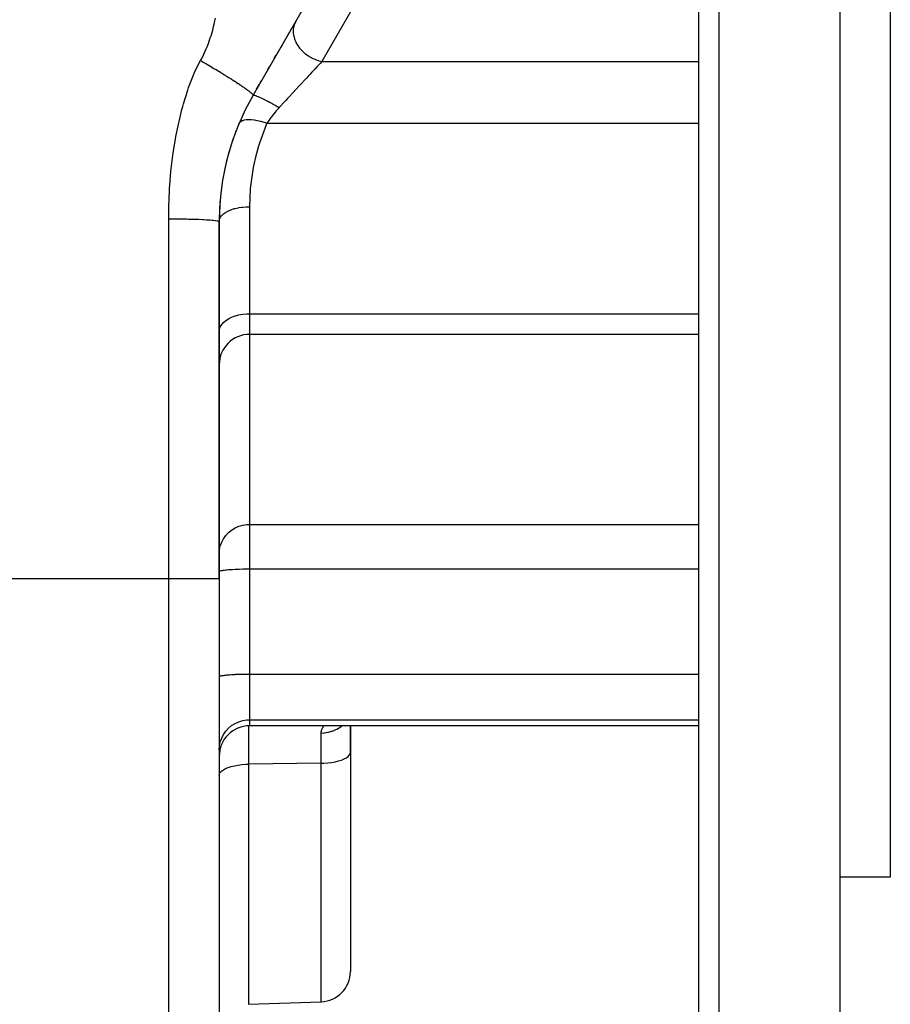
# Model space of a CAD drawing. Extents: x 24 to 1565, y -969 to 283.
# Drawn here: x 1051 to 1137, y -462 to -364 of the extents above; entities that cross this region are included whole.
import ezdxf

# ---------------------------------------------------------------- set-up
doc = ezdxf.new("R2010")
doc.units = 0
doc.linetypes.add('DASHED', pattern=[11.05, 8.7, -2.35])
doc.layers.get('0').update_dxf_attribs({"linetype": 'CONTINUOUS'})
doc.layers.add('NEVIDI', color=4, linetype='DASHED')

msp = doc.modelspace()

# ---------------------------------------------------------------- linework, layer by layer
at = {"color": 2}
for p, q in [((1118, -334.440681), (1118, -482.440681)), ((1118, -334.440681), (1118, -482.440681)), ((1132, -334.440681), (1132, -484.440681)), ((1137, -334.440681), (1137, -449.440681)), ((1092.150635, -340.241951), (1073.849365, -371.940681)), ((1077.930472, -364.871996), (1077.964788, -364.81256)), ((1078.07374, -364.623848), (1078.075319, -364.621113)), ((1076.956139, -366.559589), (1077.415913, -365.763238)), ((1077.446526, -365.710214), (1077.690559, -365.287538)), ((1076.845644, -366.750973), (1076.867025, -366.71394)), ((1076.280211, -367.730332), (1076.316562, -367.66737)), ((1076.703558, -366.997074), (1076.595293, -367.184594)), ((1075.953578, -368.296076), (1076.152162, -367.952119)), ((1075.320563, -369.392491), (1075.486158, -369.105672)), ((1074.201181, -371.331317), (1074.482309, -370.84439)), ((1074.56799, -370.695985), (1074.651236, -370.551799)), ((1073.849365, -371.940681), (1073.919081, -371.819929)), ((1070.5, -419.845643), (1070.5, -384.440681)), ((1070.5, -384.440681), (1070.5, -419.845643)), ((1118, -395.636726), (1073.5, -395.636726)), ((1070.5, -419.845643), (1070.5, -474.519989)), ((1070.5, -419.845643), (1070.5, -474.519992)), ((1118, -434.440681), (1073.5, -434.440681)), ((1083.5, -434.440681), (1083.5, -437.038039)), ((1083.5, -437.038039), (1083.5, -434.440681)), ((1083.5, -437.038039), (1083.5, -458.795789)), ((1083.5, -437.038039), (1083.5, -458.795789)), ((1137, -449.440681), (1132, -449.440681)), ((1073.395302, -462.045719), (1080.604698, -461.793962))]:
    msp.add_line(p, q, dxfattribs=at)
for centre, radius, start, end in [((1095.5, -384.440681), 25, 150.000001, 179.999997), ((1095.5, -384.440681), 25, 157.549283, 161.600177), ((1095.5, -384.440681), 25, 163.144359, 167.923148), ((1095.5, -384.440681), 25, 162.530261, 162.559314), ((1095.5, -384.440681), 25, 168.804195, 173.567437), ((1095.5, -384.440681), 25, 168.121784, 168.679617), ((1095.5, -384.440681), 25, 175.200003, 179.231241), ((1095.5, -384.440681), 25, 174.049017, 174.682105), ((1073.5, -398.636726), 3, 90, 180), ((1073.5, -437.440681), 3, 90, 180.08021), ((1080.5, -458.795789), 3, 272, 360)]:
    msp.add_arc(centre, radius, start, end, dxfattribs=at)
at = {"layer": 'NEVIDI', "color": 7, "linetype": 'CONTINUOUS'}
for p, q in [((1120, -334.440681), (1120, -484.440681)), ((1084.136206, -362.580806), (1080.671817, -368.581304)), ((1069.936911, -365.132104), (1069.997203, -364.889445)), ((1069.997203, -364.889445), (1070.075766, -364.55397)), ((1070.075766, -364.55397), (1070.131521, -364.301147)), ((1077.965484, -364.844697), (1077.885594, -365.085961)), ((1077.97572, -364.820185), (1077.965484, -364.844697)), ((1077.982997, -364.80334), (1077.97572, -364.820185)), ((1078.073737, -364.623854), (1077.982997, -364.80334)), ((1069.683883, -366.03543), (1069.783012, -365.70148)), ((1069.783012, -365.70148), (1069.848097, -365.468808)), ((1069.848097, -365.468808), (1069.936911, -365.132104)), ((1077.829416, -365.431616), (1077.826937, -365.696657)), ((1077.826937, -365.696657), (1077.828825, -365.728121)), ((1077.828825, -365.728121), (1077.829972, -365.744291)), ((1077.830937, -365.412057), (1077.829416, -365.431616)), ((1077.829972, -365.744291), (1077.866615, -366.014865)), ((1077.833324, -365.385315), (1077.830937, -365.412057)), ((1077.874792, -365.130128), (1077.833324, -365.385315)), ((1077.880158, -365.107614), (1077.874792, -365.130128)), ((1077.885594, -365.085961), (1077.880158, -365.107614)), ((1069.305081, -367.124358), (1069.424093, -366.810412)), ((1069.424093, -366.810412), (1069.503393, -366.587726)), ((1069.503393, -366.587726), (1069.612696, -366.261326)), ((1069.612696, -366.261326), (1069.683883, -366.03543)), ((1077.866615, -366.014865), (1077.873953, -366.050943)), ((1077.873953, -366.050943), (1077.876557, -366.063113)), ((1077.876557, -366.063113), (1077.951628, -366.334833)), ((1077.951628, -366.334833), (1077.96541, -366.374769)), ((1077.96541, -366.374769), (1077.968309, -366.382916)), ((1077.968309, -366.382916), (1078.080714, -366.651443)), ((1078.080714, -366.651443), (1078.101906, -366.694642)), ((1078.101906, -366.694642), (1078.103853, -366.698523)), ((1078.103853, -366.698523), (1078.251695, -366.959538)), ((1078.251695, -366.959538), (1078.280954, -367.004943)), ((1068.840998, -368.154426), (1068.981807, -367.870625)), ((1068.981807, -367.870625), (1069.085628, -367.646356)), ((1069.085628, -367.646356), (1069.214856, -367.347384)), ((1069.214856, -367.347384), (1069.305081, -367.124358)), ((1078.280954, -367.004943), (1078.461931, -367.254151)), ((1078.461931, -367.254151), (1078.496807, -367.297081)), ((1078.496807, -367.297081), (1078.499723, -367.300606)), ((1078.499723, -367.300606), (1078.707784, -367.530363)), ((1078.707784, -367.530363), (1078.74774, -367.570164)), ((1078.74774, -367.570164), (1078.754577, -367.576851)), ((1078.754577, -367.576851), (1078.98552, -367.783863)), ((1078.98552, -367.783863), (1079.029839, -367.81982)), ((1079.029839, -367.81982), (1079.041119, -367.828796)), ((1079.041119, -367.828796), (1079.290428, -368.010469)), ((1068.09247, -369.597505), (1068.653212, -368.50058)), ((1068.653212, -368.50058), (1068.721806, -368.378121)), ((1068.653213, -368.50058), (1068.714546, -368.535831)), ((1068.714546, -368.535831), (1068.76462, -368.564656)), ((1068.721806, -368.378121), (1068.840998, -368.154426)), ((1068.76462, -368.564656), (1068.918657, -368.653584)), ((1068.918657, -368.653584), (1068.969449, -368.682992)), ((1068.969449, -368.682992), (1069.031437, -368.718939)), ((1069.031437, -368.718939), (1069.088047, -368.751823)), ((1069.088047, -368.751823), (1069.125553, -368.773639)), ((1069.125553, -368.773639), (1069.176968, -368.803582)), ((1069.176968, -368.803582), (1069.334825, -368.89579)), ((1069.334825, -368.89579), (1069.386726, -368.926197)), ((1079.290428, -368.010469), (1079.338469, -368.042071)), ((1079.338469, -368.042071), (1079.354857, -368.052616)), ((1079.354857, -368.052616), (1079.617822, -368.206585)), ((1079.617822, -368.206585), (1079.668697, -368.233253)), ((1079.668697, -368.233253), (1079.690294, -368.244284)), ((1079.690294, -368.244284), (1079.962133, -368.368981)), ((1079.962133, -368.368981), (1080.015134, -368.390348)), ((1080.015134, -368.390348), (1080.042204, -368.400903)), ((1080.042204, -368.400903), (1080.317923, -368.495012)), ((1080.399376, -368.876233), (1080.257199, -369.030145)), ((1080.317923, -368.495012), (1080.372207, -368.510735)), ((1080.372207, -368.510735), (1080.404579, -368.519679)), ((1080.451783, -368.819501), (1080.399376, -368.876233)), ((1080.404579, -368.519679), (1080.671819, -368.581304)), ((1080.490468, -368.777623), (1080.451783, -368.819501)), ((1080.667395, -368.586093), (1080.490468, -368.777623)), ((1080.671819, -368.581304), (1080.667395, -368.586093)), ((1080.671817, -368.581304), (1118, -368.581304)), ((1067.465564, -371.165449), (1067.979218, -369.850788)), ((1067.979218, -369.850788), (1068.09247, -369.597505)), ((1069.386726, -368.926197), (1069.545921, -369.019747)), ((1069.545921, -369.019747), (1069.562614, -369.029582)), ((1069.562614, -369.029582), (1069.598224, -369.050577)), ((1069.598224, -369.050577), (1069.620363, -369.063641)), ((1069.620363, -369.063641), (1069.758372, -369.145267)), ((1069.758372, -369.145267), (1069.810918, -369.176433)), ((1069.810918, -369.176433), (1069.971633, -369.272058)), ((1069.971633, -369.272058), (1070.024232, -369.303454)), ((1070.024232, -369.303454), (1070.101813, -369.349855)), ((1070.101813, -369.349855), (1070.159872, -369.384651)), ((1070.159872, -369.384651), (1070.18497, -369.399713)), ((1070.18497, -369.399713), (1070.237559, -369.43131)), ((1070.237559, -369.43131), (1070.397889, -369.527964)), ((1070.397889, -369.527964), (1070.450264, -369.559646)), ((1070.450264, -369.559646), (1070.609683, -369.656414)), ((1070.609683, -369.656414), (1070.639535, -369.674592)), ((1070.639535, -369.674592), (1070.661681, -369.688089)), ((1070.661681, -369.688089), (1070.69683, -369.709532)), ((1070.69683, -369.709532), (1070.819679, -369.784681)), ((1070.819679, -369.784681), (1070.871122, -369.816247)), ((1070.871122, -369.816247), (1071.027184, -369.912366)), ((1079.500186, -369.849639), (1079.443697, -369.91079)), ((1079.683731, -369.650944), (1079.500186, -369.849639)), ((1079.73228, -369.598388), (1079.683731, -369.650944)), ((1079.95842, -369.353584), (1079.73228, -369.598388)), ((1079.976368, -369.334155), (1079.95842, -369.353584)), ((1080.003987, -369.304256), (1079.976368, -369.334155)), ((1080.214959, -369.075871), (1080.003987, -369.304256)), ((1080.257199, -369.030145), (1080.214959, -369.075871)), ((1071.027184, -369.912366), (1071.077908, -369.943727)), ((1071.077908, -369.943727), (1071.165131, -369.997796)), ((1071.165131, -369.997796), (1071.2206, -370.032277)), ((1071.2206, -370.032277), (1071.231561, -370.0391)), ((1071.231561, -370.0391), (1071.28134, -370.070122)), ((1071.28134, -370.070122), (1071.43196, -370.164376)), ((1071.43196, -370.164376), (1071.48073, -370.195024)), ((1071.48073, -370.195024), (1071.627838, -370.287873)), ((1071.627838, -370.287873), (1071.667373, -370.312933)), ((1071.667373, -370.312933), (1071.675373, -370.31801)), ((1071.675373, -370.31801), (1071.719498, -370.346045)), ((1071.719498, -370.346045), (1071.818452, -370.409139)), ((1071.818452, -370.409139), (1071.864594, -370.438667)), ((1071.864594, -370.438667), (1072.003153, -370.527773)), ((1072.003153, -370.527773), (1072.047728, -370.556585)), ((1072.047728, -370.556585), (1072.135014, -370.613222)), ((1072.135014, -370.613222), (1072.181297, -370.643374)), ((1072.181297, -370.643374), (1072.182817, -370.644366)), ((1072.182817, -370.644366), (1072.224164, -370.67138)), ((1072.224164, -370.67138), (1072.352298, -370.755567)), ((1072.352298, -370.755567), (1072.393316, -370.782676)), ((1072.393316, -370.782676), (1072.515622, -370.864004)), ((1072.515622, -370.864004), (1072.554653, -370.890125)), ((1078.7671, -370.643231), (1078.494236, -370.938616)), ((1078.822855, -370.582875), (1078.7671, -370.643231)), ((1078.979186, -370.413641), (1078.822855, -370.582875)), ((1079.086188, -370.297807), (1078.979186, -370.413641)), ((1079.139955, -370.239603), (1079.086188, -370.297807)), ((1079.392384, -369.966339), (1079.139955, -370.239603)), ((1079.443697, -369.91079), (1079.392384, -369.966339)), ((1066.965554, -372.775994), (1067.376089, -371.426209)), ((1067.376089, -371.426209), (1067.465564, -371.165449)), ((1072.554653, -370.890125), (1072.558077, -370.892421)), ((1072.558077, -370.892421), (1072.600462, -370.920892)), ((1072.600462, -370.920892), (1072.670721, -370.968322)), ((1072.670721, -370.968322), (1072.707667, -370.993389)), ((1072.707667, -370.993389), (1072.817172, -371.06823)), ((1072.817172, -371.06823), (1072.851919, -371.092163)), ((1072.851919, -371.092163), (1072.927768, -371.144743)), ((1072.927768, -371.144743), (1072.954559, -371.163434)), ((1072.954559, -371.163434), (1072.964128, -371.170126)), ((1072.964128, -371.170126), (1072.987018, -371.186168)), ((1072.987018, -371.186168), (1073.082557, -371.253693)), ((1073.082557, -371.253693), (1073.112653, -371.27517)), ((1073.112653, -371.27517), (1073.200889, -371.338789)), ((1073.200889, -371.338789), (1073.228567, -371.358965)), ((1073.228567, -371.358965), (1073.237877, -371.365777)), ((1073.237877, -371.365777), (1073.267529, -371.387565)), ((1073.267529, -371.387565), (1073.309364, -371.418556)), ((1073.309364, -371.418556), (1073.334576, -371.437387)), ((1073.334576, -371.437387), (1073.40781, -371.492831)), ((1073.40781, -371.492831), (1073.430545, -371.510299)), ((1073.430545, -371.510299), (1073.484665, -371.552451)), ((1073.484665, -371.552451), (1073.49617, -371.561528)), ((1073.49617, -371.561528), (1073.507316, -371.570363)), ((1073.507316, -371.570363), (1073.516411, -371.577606)), ((1073.516411, -371.577606), (1073.57442, -371.624569)), ((1073.57442, -371.624569), (1073.592173, -371.639247)), ((1073.592173, -371.639247), (1073.642608, -371.681927)), ((1073.642608, -371.681927), (1073.65789, -371.695201)), ((1073.65789, -371.695201), (1073.666728, -371.702962)), ((1073.666728, -371.702962), (1073.682529, -371.717012)), ((1073.682529, -371.717012), (1073.700831, -371.7336)), ((1073.700831, -371.7336), (1073.713678, -371.745476)), ((1073.713678, -371.745476), (1073.749246, -371.779625)), ((1073.749246, -371.779625), (1073.759702, -371.790115)), ((1073.759702, -371.790115), (1073.785483, -371.817235)), ((1073.785483, -371.817235), (1073.788056, -371.820065)), ((1073.788056, -371.820065), (1073.794632, -371.827429)), ((1073.794632, -371.827429), (1073.796181, -371.829193)), ((1073.796181, -371.829193), (1073.817514, -371.855018)), ((1077.750312, -371.743931), (1077.459381, -372.05887)), ((1077.810512, -371.678764), (1077.750312, -371.743931)), ((1077.838579, -371.64838), (1077.810512, -371.678764)), ((1078.09706, -371.368569), (1077.838579, -371.64838)), ((1078.15613, -371.304625), (1078.09706, -371.368569)), ((1078.422052, -371.016756), (1078.15613, -371.304625)), ((1078.436639, -371.000966), (1078.422052, -371.016756)), ((1078.494236, -370.938616), (1078.436639, -371.000966)), ((1066.893141, -373.037079), (1066.965554, -372.775994)), ((1073.817514, -371.855018), (1073.823375, -371.86281)), ((1073.823375, -371.86281), (1073.837911, -371.88461)), ((1073.837911, -371.88461), (1073.841582, -371.891095)), ((1073.841582, -371.891095), (1073.8443, -371.896383)), ((1073.8443, -371.896383), (1073.847256, -371.902895)), ((1073.847256, -371.902895), (1073.849561, -371.908969)), ((1073.852379, -371.932275), (1073.849365, -371.940681)), ((1073.849366, -371.94068), (1073.867777, -371.928251)), ((1073.849561, -371.908969), (1073.851131, -371.914194)), ((1073.851131, -371.914194), (1073.852822, -371.928272)), ((1073.852822, -371.928272), (1073.852379, -371.932275)), ((1073.867777, -371.928251), (1073.872935, -371.927041)), ((1073.872935, -371.927041), (1073.87707, -371.926359)), ((1073.87707, -371.926359), (1073.879911, -371.926011)), ((1073.879911, -371.926011), (1073.912273, -371.926301)), ((1073.912273, -371.926301), (1073.921079, -371.927251)), ((1073.921079, -371.927251), (1073.950202, -371.93195)), ((1073.950202, -371.93195), (1073.955332, -371.932971)), ((1073.955332, -371.932971), (1073.980769, -371.93868)), ((1073.980769, -371.93868), (1073.993136, -371.941782)), ((1073.993136, -371.941782), (1074.065248, -371.962884)), ((1074.065248, -371.962884), (1074.07258, -371.965254)), ((1074.07258, -371.965254), (1074.088438, -371.970494)), ((1074.088438, -371.970494), (1074.186867, -372.005792)), ((1074.186867, -372.005792), (1074.205968, -372.013086)), ((1074.205968, -372.013086), (1074.220392, -372.018673)), ((1074.220392, -372.018673), (1074.229803, -372.022353)), ((1074.229803, -372.022353), (1074.32252, -372.05989)), ((1074.32252, -372.05989), (1074.344744, -372.069192)), ((1074.344744, -372.069192), (1074.412818, -372.098297)), ((1074.412818, -372.098297), (1074.424167, -372.103232)), ((1074.424167, -372.103232), (1074.478284, -372.127057)), ((1074.478284, -372.127057), (1074.503417, -372.138276)), ((1074.503417, -372.138276), (1074.639572, -372.200535)), ((1074.639572, -372.200535), (1074.652658, -372.206638)), ((1074.652658, -372.206638), (1074.680461, -372.219668)), ((1074.680461, -372.219668), (1074.844018, -372.2979)), ((1074.844018, -372.2979), (1074.874235, -372.312621)), ((1074.874235, -372.312621), (1074.896662, -372.323597)), ((1074.896662, -372.323597), (1074.911331, -372.330798)), ((1074.911331, -372.330798), (1075.050531, -372.399963)), ((1075.050531, -372.399963), (1075.082869, -372.416233)), ((1075.082869, -372.416233), (1075.179856, -372.465454)), ((1075.179856, -372.465454), (1075.195631, -372.473518)), ((1075.195631, -372.473518), (1075.270264, -372.511876)), ((1075.270264, -372.511876), (1075.304388, -372.529526)), ((1075.304388, -372.529526), (1075.48412, -372.62358)), ((1075.48412, -372.62358), (1075.501122, -372.632568)), ((1075.501122, -372.632568), (1075.536755, -372.651455)), ((1075.536755, -372.651455), (1075.740937, -372.760909)), ((1075.740937, -372.760909), (1075.777664, -372.780811)), ((1075.777664, -372.780811), (1075.804769, -372.79554)), ((1075.804769, -372.79554), (1075.822398, -372.805138)), ((1075.822398, -372.805138), (1075.98743, -372.895674)), ((1077.043608, -372.508954), (1076.749102, -372.827768)), ((1077.104879, -372.442627), (1077.043608, -372.508954)), ((1077.238824, -372.297628), (1077.104879, -372.442627)), ((1077.398425, -372.124855), (1077.238824, -372.297628)), ((1077.459381, -372.05887), (1077.398425, -372.124855)), ((1066.54572, -374.397071), (1066.805985, -373.360465)), ((1066.805985, -373.360465), (1066.893141, -373.037079)), ((1075.914515, -373.766503), (1075.88142, -373.807091)), ((1076.04927, -373.604577), (1075.914515, -373.766503)), ((1075.98743, -372.895674), (1076.025005, -372.916459)), ((1076.025005, -372.916459), (1076.136228, -372.978344)), ((1076.145064, -373.492561), (1076.04927, -373.604577)), ((1076.136228, -372.978344), (1076.154271, -372.988434)), ((1076.180315, -373.451958), (1076.145064, -373.492561)), ((1076.154271, -372.988434), (1076.238218, -373.035563)), ((1076.425596, -373.178033), (1076.180315, -373.451958)), ((1076.238218, -373.035563), (1076.276267, -373.057022)), ((1076.276267, -373.057022), (1076.447444, -373.154328)), ((1076.447445, -373.154326), (1076.425596, -373.178033)), ((1076.632866, -372.953599), (1076.447444, -373.154328)), ((1076.687779, -372.894153), (1076.632866, -372.953599)), ((1076.749102, -372.827768), (1076.687779, -372.894153)), ((1066.198271, -376.01883), (1066.484714, -374.658626)), ((1066.484714, -374.658626), (1066.54572, -374.397071)), ((1072.4812, -374.699577), (1072.519484, -374.634383)), ((1072.519484, -374.634383), (1072.52318, -374.629676)), ((1072.52318, -374.629676), (1072.527933, -374.623799)), ((1072.527933, -374.623799), (1072.624379, -374.533408)), ((1072.624379, -374.533408), (1072.629798, -374.529463)), ((1072.629798, -374.529463), (1072.6366, -374.524634)), ((1072.6366, -374.524634), (1072.767057, -374.452107)), ((1072.767057, -374.452107), (1072.773967, -374.449091)), ((1072.773967, -374.449091), (1072.782747, -374.445353)), ((1072.782747, -374.445353), (1072.945318, -374.39177)), ((1072.945318, -374.39177), (1072.953697, -374.389671)), ((1072.953697, -374.389671), (1072.964322, -374.387086)), ((1072.964322, -374.387086), (1073.156512, -374.35324)), ((1073.156512, -374.35324), (1073.166383, -374.352071)), ((1073.166383, -374.352071), (1073.178678, -374.350682)), ((1073.178678, -374.350682), (1073.397896, -374.337041)), ((1073.397896, -374.337041), (1073.408839, -374.336852)), ((1073.408839, -374.336852), (1073.42265, -374.336674)), ((1073.42265, -374.336674), (1073.665635, -374.343451)), ((1073.665635, -374.343451), (1073.677623, -374.344228)), ((1073.677623, -374.344228), (1073.69275, -374.345264)), ((1073.69275, -374.345264), (1073.955889, -374.372339)), ((1073.955889, -374.372339), (1073.968924, -374.374095)), ((1073.968924, -374.374095), (1073.985123, -374.376329)), ((1073.985123, -374.376329), (1074.264657, -374.423312)), ((1074.264657, -374.423312), (1074.278383, -374.42601)), ((1074.278383, -374.42601), (1074.295442, -374.429411)), ((1074.295442, -374.429411), (1074.58744, -374.495652)), ((1074.58744, -374.495652), (1074.601501, -374.499211)), ((1074.601501, -374.499211), (1074.619177, -374.503732)), ((1074.619177, -374.503732), (1074.919285, -374.588234)), ((1074.919285, -374.588234), (1074.933813, -374.592689)), ((1074.933813, -374.592689), (1074.951826, -374.598258)), ((1074.951826, -374.598258), (1075.226741, -374.689505)), ((1075.226741, -374.689505), (1075.149295, -374.870132)), ((1075.226742, -374.689505), (1118, -374.689505)), ((1075.403605, -374.434406), (1075.226747, -374.689509)), ((1075.432521, -374.394001), (1075.403605, -374.434406)), ((1075.545194, -374.239788), (1075.432521, -374.394001)), ((1075.634416, -374.121131), (1075.545194, -374.239788)), ((1075.665412, -374.080588), (1075.634416, -374.121131)), ((1075.88142, -373.807091), (1075.665412, -374.080588)), ((1075.149295, -374.870132), (1074.473485, -376.700044)), ((1065.928867, -377.632395), (1066.149285, -376.280019)), ((1066.149285, -376.280019), (1066.198271, -376.01883)), ((1074.473485, -376.700044), (1074.388628, -376.974188)), ((1065.8921, -377.896293), (1065.928867, -377.632395)), ((1074.388628, -376.974188), (1074.090376, -378.068899)), ((1065.733674, -379.240925), (1065.8921, -377.896293)), ((1074.090376, -378.068899), (1073.923159, -378.815267)), ((1065.601851, -380.85341), (1065.707466, -379.510036)), ((1065.707466, -379.510036), (1065.733674, -379.240925)), ((1073.86893, -379.089088), (1073.600647, -380.941469)), ((1073.923159, -378.815267), (1073.86893, -379.089088)), ((1065.525844, -382.474285), (1065.585438, -381.123547)), ((1065.585438, -381.123547), (1065.601851, -380.85341)), ((1073.575176, -381.217719), (1073.5, -382.984371)), ((1073.600647, -380.941469), (1073.575176, -381.217719)), ((1065.518351, -382.739568), (1065.525844, -382.474285)), ((1065.500076, -384.09854), (1065.518351, -382.739568)), ((1070.922279, -383.695672), (1071.114632, -383.557503)), ((1071.114632, -383.557503), (1071.125179, -383.55083)), ((1071.125179, -383.55083), (1071.150879, -383.534898)), ((1071.150879, -383.534898), (1071.37868, -383.410914)), ((1071.37868, -383.410914), (1071.390885, -383.405023)), ((1071.390885, -383.405023), (1071.421883, -383.39036)), ((1071.421883, -383.39036), (1071.68064, -383.28274)), ((1071.68064, -383.28274), (1071.694302, -383.277712)), ((1071.694302, -383.277712), (1071.730139, -383.264801)), ((1071.730139, -383.264801), (1072.014962, -383.175313)), ((1072.014962, -383.175313), (1072.030092, -383.171157)), ((1072.030092, -383.171157), (1072.070238, -383.160399)), ((1072.070238, -383.160399), (1072.375959, -383.090456)), ((1072.375959, -383.090456), (1072.391888, -383.087357)), ((1072.391888, -383.087357), (1072.436113, -383.07902)), ((1072.436113, -383.07902), (1072.756913, -383.029752)), ((1072.756913, -383.029752), (1072.773763, -383.027686)), ((1072.773763, -383.027686), (1072.821267, -383.022131)), ((1072.821267, -383.022131), (1073.151335, -382.994239)), ((1073.151335, -382.994239), (1073.168413, -382.993293)), ((1073.168413, -382.993293), (1073.218451, -382.990798)), ((1073.218451, -382.990798), (1073.5, -382.98437)), ((1073.5, -382.98437), (1073.5, -393.594412)), ((1065.5, -384.185969), (1065.500076, -384.09854)), ((1065.5, -419.845643), (1065.5, -384.185969)), ((1065.5, -384.185969), (1065.912048, -384.186835)), ((1065.912048, -384.186835), (1065.965539, -384.187075)), ((1065.965539, -384.187075), (1065.969202, -384.187093)), ((1065.969202, -384.187093), (1066.413145, -384.190253)), ((1066.413145, -384.190253), (1066.467511, -384.190783)), ((1066.467511, -384.190783), (1066.631293, -384.192574)), ((1066.631293, -384.192574), (1066.919943, -384.196456)), ((1066.919943, -384.196456), (1066.974681, -384.197299)), ((1066.974681, -384.197299), (1067.273023, -384.202521)), ((1067.273023, -384.202521), (1067.426286, -384.20563)), ((1067.426286, -384.20563), (1067.480336, -384.206799)), ((1067.480336, -384.206799), (1067.882843, -384.216754)), ((1067.882843, -384.216754), (1067.920151, -384.217795)), ((1067.920151, -384.217795), (1067.972067, -384.219278)), ((1067.972067, -384.219278), (1068.391655, -384.232886)), ((1068.391655, -384.232886), (1068.440842, -384.234685)), ((1068.440842, -384.234685), (1068.449777, -384.235017)), ((1068.449777, -384.235017), (1068.831968, -384.250767)), ((1068.831968, -384.250767), (1068.876892, -384.252838)), ((1068.876892, -384.252838), (1068.963577, -384.25698)), ((1068.963577, -384.25698), (1069.230167, -384.271066)), ((1069.230167, -384.271066), (1069.270372, -384.273389)), ((1069.270372, -384.273389), (1069.415089, -384.28225)), ((1069.415089, -384.28225), (1069.580898, -384.293509)), ((1069.580898, -384.293509), (1069.61546, -384.296028)), ((1069.61546, -384.296028), (1069.796174, -384.310375)), ((1069.796174, -384.310375), (1069.876812, -384.317536)), ((1069.876812, -384.317536), (1069.905219, -384.320193)), ((1069.905219, -384.320193), (1070.099898, -384.340842)), ((1070.099898, -384.340842), (1070.115239, -384.342697)), ((1070.115239, -384.342697), (1070.13751, -384.345465)), ((1070.13751, -384.345465), (1070.295013, -384.368496)), ((1070.295013, -384.368496), (1070.310838, -384.371282)), ((1070.310838, -384.371282), (1070.320835, -384.373107)), ((1070.320835, -384.373107), (1070.416455, -384.394313)), ((1070.416455, -384.394313), (1070.426191, -384.397077)), ((1070.426191, -384.397077), (1070.455007, -384.406587)), ((1070.455007, -384.406587), (1070.483231, -384.419837)), ((1070.483231, -384.419837), (1070.487327, -384.422557)), ((1070.487327, -384.422557), (1070.5, -384.440681)), ((1070.5, -384.440681), (1070.520333, -384.271412)), ((1070.520333, -384.271412), (1070.522398, -384.263056)), ((1070.522398, -384.263056), (1070.526988, -384.24578)), ((1070.526988, -384.24578), (1070.593492, -384.079948)), ((1070.593492, -384.079948), (1070.597809, -384.071848)), ((1070.597809, -384.071848), (1070.607529, -384.054274)), ((1070.607529, -384.054274), (1070.71853, -383.895039)), ((1070.71853, -383.895039), (1070.725093, -383.88722)), ((1070.725093, -383.88722), (1070.740077, -383.869838)), ((1070.740077, -383.869838), (1070.893349, -383.719783)), ((1070.893349, -383.719783), (1070.901924, -383.712525)), ((1070.901924, -383.712525), (1070.922279, -383.695672)), ((1070.922279, -394.461182), (1071.150879, -394.265268)), ((1071.150879, -394.265268), (1071.421882, -394.089138)), ((1071.421882, -394.089138), (1071.730139, -393.936137)), ((1071.730139, -393.936137), (1072.070237, -393.808915)), ((1072.070237, -393.808915), (1072.436113, -393.709749)), ((1072.436113, -393.709749), (1072.821267, -393.640427)), ((1072.821267, -393.640427), (1073.218452, -393.602245)), ((1073.218452, -393.602245), (1073.5, -393.594412)), ((1073.5, -393.594412), (1073.5, -395.636726)), ((1073.5, -393.594412), (1118, -393.594412)), ((1070.5, -395.369024), (1070.526988, -395.131525)), ((1070.526988, -395.131525), (1070.607529, -394.898162)), ((1070.607529, -394.898162), (1070.740077, -394.673415)), ((1070.740077, -394.673415), (1070.922279, -394.461182)), ((1073.5, -395.636726), (1073.5, -414.472513)), ((1072.070237, -414.824283), (1072.436113, -414.661658)), ((1072.436113, -414.661658), (1072.821267, -414.547974)), ((1072.821267, -414.547974), (1073.218452, -414.485358)), ((1073.218452, -414.485358), (1073.5, -414.472513)), ((1073.5, -414.472513), (1073.5, -418.887148)), ((1073.5, -414.472513), (1118, -414.472513)), ((1070.922279, -415.893959), (1071.150879, -415.572672)), ((1071.150879, -415.572672), (1071.421882, -415.283831)), ((1071.421882, -415.283831), (1071.730139, -415.032919)), ((1071.730139, -415.032919), (1072.070237, -414.824283)), ((1070.526988, -416.993277), (1070.607529, -416.610579)), ((1070.607529, -416.610579), (1070.740077, -416.242007)), ((1070.740077, -416.242007), (1070.922279, -415.893959)), ((1070.5, -417.382761), (1070.526988, -416.993277)), ((1070.5, -419.148615), (1070.512494, -419.124778)), ((1070.512494, -419.124778), (1070.526987, -419.113623)), ((1070.526987, -419.113623), (1070.570662, -419.092201)), ((1070.570662, -419.092201), (1070.607527, -419.07924)), ((1070.607527, -419.07924), (1070.675431, -419.060514)), ((1070.675431, -419.060514), (1070.740071, -419.046127)), ((1070.740071, -419.046127), (1070.825166, -419.030223)), ((1070.825166, -419.030223), (1070.922279, -419.014856)), ((1070.922279, -419.014856), (1071.017388, -419.001825)), ((1071.017388, -419.001825), (1071.150879, -418.98599)), ((1071.150879, -418.98599), (1071.249104, -418.97576)), ((1071.249104, -418.97576), (1071.421853, -418.960043)), ((1071.421853, -418.960043), (1071.516702, -418.952437)), ((1071.516702, -418.952437), (1071.730139, -418.937497)), ((1071.730139, -418.937497), (1071.815768, -418.932242)), ((1071.815768, -418.932242), (1072.070283, -418.91875)), ((1072.070283, -418.91875), (1072.141596, -418.915488)), ((1072.141596, -418.915488), (1072.436113, -418.904142)), ((1072.436113, -418.904142), (1072.489154, -418.902438)), ((1072.489154, -418.902438), (1072.821267, -418.893928)), ((1072.821267, -418.893928), (1072.852715, -418.893307)), ((1072.852715, -418.893307), (1073.218522, -418.888302)), ((1073.218522, -418.888302), (1073.226491, -418.888237)), ((1073.226491, -418.888237), (1073.5, -418.887148)), ((1073.5, -418.887148), (1073.5, -429.308888)), ((1073.5, -418.887148), (1118, -418.887148)), ((1045.048712, -419.845643), (1065.5, -419.845643)), ((1065.5, -479.586909), (1065.5, -419.845643)), ((1065.5, -419.845643), (1070.5, -419.845643)), ((1070.922279, -429.436596), (1071.017388, -429.423565)), ((1071.017388, -429.423565), (1071.150879, -429.40773)), ((1071.150879, -429.40773), (1071.249104, -429.397499)), ((1071.249104, -429.397499), (1071.421853, -429.381782)), ((1071.421853, -429.381782), (1071.516702, -429.374177)), ((1071.516702, -429.374177), (1071.730139, -429.359237)), ((1071.730139, -429.359237), (1071.815768, -429.353981)), ((1071.815768, -429.353981), (1072.070283, -429.34049)), ((1072.070283, -429.34049), (1072.141596, -429.337228)), ((1072.141596, -429.337228), (1072.436113, -429.325881)), ((1072.436113, -429.325881), (1072.489154, -429.324178)), ((1072.489154, -429.324178), (1072.821267, -429.315667)), ((1072.821267, -429.315667), (1072.852715, -429.315046)), ((1072.852715, -429.315046), (1073.218522, -429.310041)), ((1073.218522, -429.310041), (1073.226491, -429.309977)), ((1073.226491, -429.309977), (1073.5, -429.308888)), ((1073.5, -429.308888), (1073.5, -433.843237)), ((1073.5, -429.308888), (1118, -429.308888)), ((1070.499844, -429.570653), (1070.512494, -429.546517)), ((1070.512494, -429.546517), (1070.526987, -429.535363)), ((1070.526987, -429.535363), (1070.570662, -429.51394)), ((1070.570662, -429.51394), (1070.607527, -429.50098)), ((1070.607527, -429.50098), (1070.675431, -429.482254)), ((1070.675431, -429.482254), (1070.740071, -429.467867)), ((1070.740071, -429.467867), (1070.825166, -429.451962)), ((1070.825166, -429.451962), (1070.922279, -429.436596)), ((1071.730139, -434.417474), (1072.070237, -434.203689)), ((1072.070237, -434.203689), (1072.436113, -434.037051)), ((1072.436113, -434.037051), (1072.821267, -433.92056)), ((1072.821267, -433.92056), (1073.218452, -433.856399)), ((1073.218452, -433.856399), (1073.5, -433.843237)), ((1073.5, -433.843237), (1073.5, -434.440681)), ((1073.5, -433.843237), (1118, -433.843237)), ((1070.922279, -435.299766), (1071.150879, -434.970549)), ((1071.150879, -434.970549), (1071.421882, -434.67458)), ((1071.421882, -434.67458), (1071.730139, -434.417474)), ((1073.395302, -434.445604), (1073.395302, -438.247182)), ((1080.604698, -435.155047), (1080.604737, -435.145268)), ((1080.604698, -438.153515), (1080.604698, -435.155047)), ((1080.604699, -435.155045), (1080.663239, -435.153003)), ((1080.604737, -435.145268), (1080.604833, -435.136871)), ((1080.604833, -435.136871), (1080.607013, -435.08059)), ((1080.607013, -435.08059), (1080.60756, -435.072365)), ((1080.60756, -435.072365), (1080.612779, -435.017343)), ((1080.612779, -435.017343), (1080.613774, -435.009304)), ((1080.613774, -435.009304), (1080.622028, -434.955409)), ((1080.622028, -434.955409), (1080.62347, -434.947536)), ((1080.62347, -434.947536), (1080.634729, -434.894875)), ((1080.634729, -434.894875), (1080.636613, -434.887189)), ((1080.636613, -434.887189), (1080.650883, -434.835663)), ((1080.650883, -434.835663), (1080.653212, -434.82814)), ((1080.653212, -434.82814), (1080.670485, -434.777747)), ((1080.663239, -435.153003), (1080.869547, -435.138644)), ((1080.670485, -434.777747), (1080.673256, -434.770392)), ((1080.673256, -434.770392), (1080.693522, -434.721132)), ((1080.693522, -434.721132), (1080.696742, -434.713929)), ((1080.696742, -434.713929), (1080.719952, -434.665891)), ((1080.719952, -434.665891), (1080.723657, -434.658772)), ((1080.723657, -434.658772), (1080.73536, -434.63712)), ((1080.73536, -434.63712), (1080.749892, -434.61181)), ((1080.749892, -434.61181), (1080.753994, -434.604948)), ((1080.753994, -434.604948), (1080.783269, -434.559059)), ((1080.783269, -434.559059), (1080.787841, -434.552328)), ((1080.787841, -434.552328), (1080.820211, -434.507472)), ((1080.820211, -434.507472), (1080.825213, -434.500934)), ((1080.825213, -434.500934), (1080.860677, -434.457153)), ((1080.860677, -434.457153), (1080.866136, -434.450776)), ((1080.866136, -434.450776), (1080.875259, -434.440681)), ((1080.869547, -435.138644), (1080.944903, -435.130593)), ((1080.944903, -435.130593), (1081.052316, -435.116475)), ((1081.052316, -435.116475), (1081.256939, -435.080773)), ((1081.256939, -435.080773), (1081.328058, -435.065578)), ((1081.328058, -435.065578), (1081.432589, -435.040547)), ((1081.432589, -435.040547), (1081.631334, -434.983732)), ((1081.631334, -434.983732), (1081.697068, -434.962148)), ((1081.697068, -434.962148), (1081.796316, -434.926777)), ((1081.796316, -434.926777), (1081.986021, -434.849274)), ((1081.986021, -434.849274), (1082.045621, -434.822059)), ((1082.045621, -434.822059), (1082.137927, -434.776993)), ((1082.137927, -434.776993), (1082.315036, -434.679703)), ((1082.315036, -434.679703), (1082.367772, -434.647721)), ((1082.367772, -434.647721), (1082.452046, -434.593447)), ((1082.452046, -434.593447), (1082.612701, -434.477925)), ((1082.612701, -434.477925), (1082.658019, -434.442109)), ((1082.658019, -434.442109), (1082.659725, -434.440681)), ((1070.526988, -436.426216), (1070.607529, -436.034072)), ((1070.607529, -436.034072), (1070.740077, -435.656404)), ((1070.740077, -435.656404), (1070.922279, -435.299766)), ((1070.499728, -436.829343), (1070.526988, -436.426216)), ((1083.396724, -437.32838), (1083.474069, -437.184475)), ((1083.474069, -437.184475), (1083.5, -437.038039)), ((1080.604698, -438.153515), (1073.395302, -438.247182)), ((1080.604698, -438.153515), (1080.869682, -438.145688)), ((1080.604698, -461.793962), (1080.604698, -438.153515)), ((1080.869682, -438.145688), (1081.257077, -438.118069)), ((1081.257077, -438.118069), (1081.631385, -438.071779)), ((1081.631385, -438.071779), (1081.985965, -438.007654)), ((1081.985965, -438.007654), (1082.314993, -437.926753)), ((1082.314993, -437.926753), (1082.612692, -437.830477)), ((1082.612692, -437.830477), (1082.873869, -437.720503)), ((1082.873869, -437.720503), (1083.094008, -437.598731)), ((1083.094008, -437.598731), (1083.269303, -437.467265)), ((1083.269303, -437.467265), (1083.396724, -437.32838)), ((1070.525931, -439.216221), (1070.603276, -439.072317)), ((1070.603276, -439.072317), (1070.730697, -438.933431)), ((1070.730697, -438.933431), (1070.905992, -438.801966)), ((1070.905992, -438.801966), (1071.126131, -438.680194)), ((1071.126131, -438.680194), (1071.387308, -438.570219)), ((1071.387308, -438.570219), (1071.685007, -438.473944)), ((1071.685007, -438.473944), (1072.014035, -438.393042)), ((1072.014035, -438.393042), (1072.368615, -438.328918)), ((1072.368615, -438.328918), (1072.742923, -438.282628)), ((1072.742923, -438.282628), (1073.130318, -438.255009)), ((1073.130318, -438.255009), (1073.395302, -438.247182)), ((1073.395302, -438.247182), (1073.395302, -462.045719)), ((1070.499687, -439.364426), (1070.525931, -439.216221))]:
    msp.add_line(p, q, dxfattribs=at)

doc.saveas('drawing.dxf')
